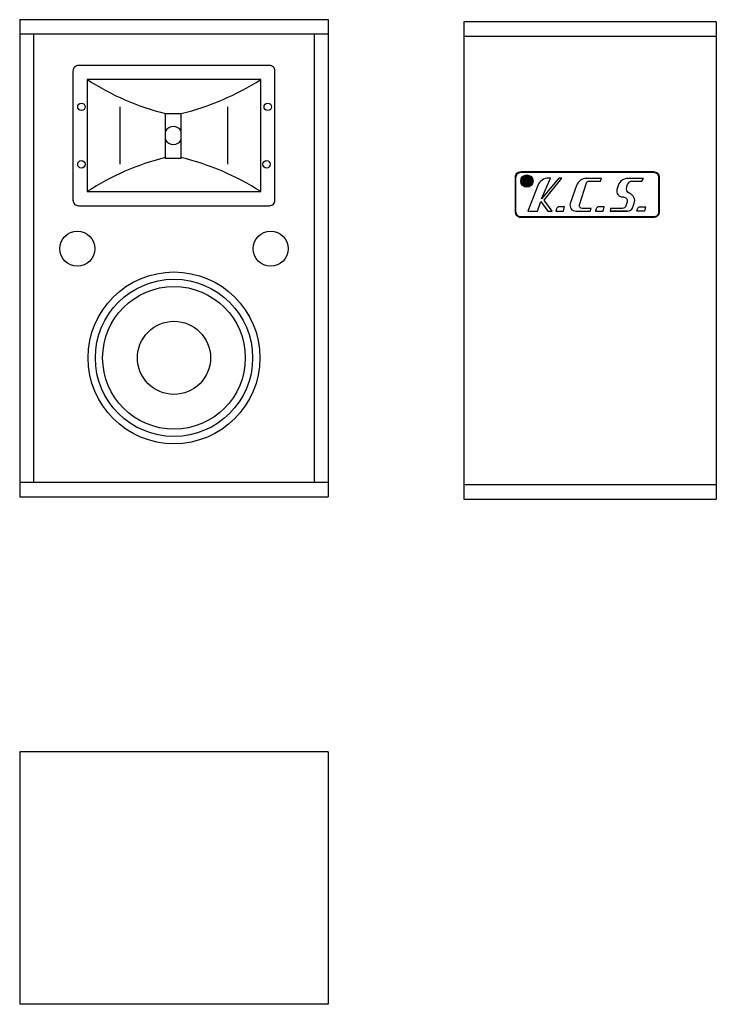
# Model space of a CAD drawing. Units: inches. Extents: x 0 to 0.99, y 0 to 1.4.
import ezdxf

# ---------------------------------------------------------------- set-up
doc = ezdxf.new("R2010")
doc.units = ezdxf.units.IN
doc.header["$MEASUREMENT"] = 0
doc.linetypes.add('DASHDOTX2', pattern=[2, 1, -0.5, 0, -0.5])
doc.layers.add('ALTAVOZ', color=142, linetype='Continuous')

msp = doc.modelspace()

# ---------------------------------------------------------------- linework, layer by layer
at = {"layer": 'ALTAVOZ', "linetype": 'DASHDOTX2'}
for p, q in [((0, 1.4036, -81), (0, 0.7236, -81)), ((0, 1.4036, -81), (0, 0.7236, -81)), ((0, 1.4036, -81), (0.44, 1.4036, -81)), ((0.44, 1.4036, -81), (0.44, 0.7236, -81)), ((0.6332, 1.4003, -81), (0.6332, 0.7203, -81)), ((0.6332, 1.4003, -81), (0.6332, 0.7203, -81)), ((0.9932, 1.4003, -81), (0.6332, 1.4003, -81)), ((0.9932, 1.4003, -81), (0.9932, 0.7203, -81)), ((0.9932, 1.4003, -81), (0.9932, 0.7203, -81)), ((0, 0.7236, -81), (0.44, 0.7236, -81)), ((0.6332, 0.7203, -81), (0.9932, 0.7203, -81))]:
    msp.add_line(p, q, dxfattribs=at)
at = {"layer": 'ALTAVOZ'}
for p, q in [((0, 1.3836, -81), (0.44, 1.3836, -81)), ((0.02, 0.7436, -81), (0.02, 1.3836, -81)), ((0.42, 1.3836, -81), (0.42, 0.7436, -81)), ((0.6332, 1.3803, -81), (0.9932, 1.3803, -81)), ((0.0964, 1.3183, -81), (0.0964, 1.1585, -81)), ((0.3436, 1.3183, -81), (0.0964, 1.3183, -81)), ((0.3436, 1.1585, -81), (0.3436, 1.3183, -81)), ((0.1432, 1.1976, -81), (0.1432, 1.2792, -81)), ((0.2968, 1.1976, -81), (0.2968, 1.2792, -81)), ((0.208, 1.2056, -81), (0.208, 1.2699, -81)), ((0.208, 1.2699, -81), (0.2302, 1.2699, -81)), ((0.2302, 1.2056, -81), (0.2302, 1.2699, -81)), ((0.2302, 1.2056, -81), (0.208, 1.2056, -81)), ((0.0964, 1.1585, -81), (0.3436, 1.1585, -81)), ((0.8665, 1.1307), (0.8418, 1.1307)), ((0.44, 0.7436, -81), (0, 0.7436, -81)), ((0.9932, 0.7403, -81), (0.6332, 0.7403, -81)), ((0.44, 0.36, -40.5), (0, 0.36, -81)), ((0, 0.36, -81), (0, 0, -81)), ((0.44, 0.36, -40.5), (0.44, 0, -40.5)), ((0.44, 0, -40.5), (0, 0, -81)), ((0.44, 0, -40.5), (0, 0, -81))]:
    msp.add_line(p, q, dxfattribs=at)
at = {"layer": 'ALTAVOZ', "elevation": -81}
msp.add_lwpolyline([(0.356, 1.3384), (0.084, 1.3384, 0.414214), (0.076, 1.3304), (0.076, 1.1464, 0.414214), (0.084, 1.1384), (0.356, 1.1384, 0.414214), (0.364, 1.1464), (0.364, 1.3304, 0.414214)], format="xyb", close=True, dxfattribs=at)
at = {"layer": 'ALTAVOZ'}
for points in [[(0.7148, 1.1214, -0.414214), (0.7067, 1.1296), (0.7067, 1.1788, -0.414214), (0.7148, 1.187), (0.9037, 1.187, -0.414214), (0.9119, 1.1788), (0.9119, 1.1296, -0.414214), (0.9037, 1.1214)], [(0.7148, 1.1223, -0.414214), (0.7076, 1.1296), (0.7076, 1.1788, -0.414214), (0.7148, 1.1861), (0.9037, 1.1861, -0.414214), (0.911, 1.1788), (0.911, 1.1296, -0.414214), (0.9037, 1.1223)], [(0.754, 1.1777, 0.310542), (0.7387, 1.1672), (0.7247, 1.1307), (0.7385, 1.1307), (0.7432, 1.1442), (0.7532, 1.1307), (0.7592, 1.1307), (0.7477, 1.1465), (0.7729, 1.1777), (0.7685, 1.1777), (0.7438, 1.1483), (0.757, 1.1777)], [(0.8117, 1.1736), (0.8282, 1.1735), (0.8296, 1.1774), (0.8083, 1.1774, 0.320119), (0.7938, 1.1671), (0.785, 1.1415, 0.515015), (0.7928, 1.1307), (0.8135, 1.1307), (0.815, 1.1345), (0.8018, 1.1345, -0.506331), (0.7982, 1.1395), (0.808, 1.1709, -0.32867)], [(0.8743, 1.1362), (0.8763, 1.142, 0.401734), (0.8699, 1.1557, -0.409792), (0.8655, 1.1655), (0.8667, 1.1686, -0.312633), (0.8739, 1.1736), (0.887, 1.1736), (0.8893, 1.1774), (0.8677, 1.1774, 0.313494), (0.8534, 1.1674), (0.8516, 1.1615, 0.502172), (0.8594, 1.1509), (0.8608, 1.1509, -0.502397), (0.866, 1.1439), (0.8644, 1.1384, -0.331206), (0.8591, 1.1345), (0.8424, 1.1345), (0.8418, 1.1307), (0.8665, 1.1307, 0.30136), (0.8741, 1.1357)], [(0.7768, 1.1368), (0.7691, 1.1368, 0.344151), (0.7654, 1.1339), (0.7645, 1.1307), (0.7753, 1.1307)], [(0.8334, 1.1368), (0.8257, 1.1368, 0.344151), (0.822, 1.1339), (0.8211, 1.1307), (0.8319, 1.1307)], [(0.8801, 1.1307), (0.8809, 1.1339, -0.344151), (0.8846, 1.1368), (0.8923, 1.1368), (0.8908, 1.1307)]]:
    msp.add_lwpolyline(points, format="xyb", close=True, dxfattribs=at)
for centre, radius in [((0.088, 1.2794, -81), 0.0053), ((0.3537, 1.2794, -81), 0.0053), ((0.088, 1.1974, -81), 0.0053), ((0.352, 1.1974, -81), 0.0053), ((0.7232, 1.1736), 0.00876), ((0.7232, 1.1736), 0.00786), ((0.7232, 1.1736), 0.00646), ((0.7232, 1.1736), 0.00556), ((0.7232, 1.1736), 0.00415), ((0.7232, 1.1736), 0.00325), ((0.7232, 1.1736), 0.00171), ((0.7232, 1.1736), 0.000814), ((0.0821, 1.077, -81), 0.025), ((0.3579, 1.077, -81), 0.025), ((0.22, 0.9215, -81), 0.1225), ((0.22, 0.9215, -81), 0.1121), ((0.22, 0.9215, -81), 0.1017), ((0.22, 0.9215, -81), 0.0521)]:
    msp.add_circle(centre, radius, dxfattribs=at)
for centre, radius, start, end in [((0.2922, 1.6167, -81), 0.3569, 236.7217, 256.3536), ((0.1452, 1.6262, -81), 0.3663, 283.4204, 302.7981), ((0.2191, 1.2384, -81), 0.0127, 28.9554, 151.0446), ((0.2191, 1.2384, -81), 0.0127, 208.9554, 331.0446), ((0.2922, 0.8601, -81), 0.3569, 103.6464, 123.2783), ((0.1452, 0.8506, -81), 0.3663, 57.2019, 76.5796)]:
    msp.add_arc(centre, radius, start, end, dxfattribs=at)

doc.saveas('drawing.dxf')
